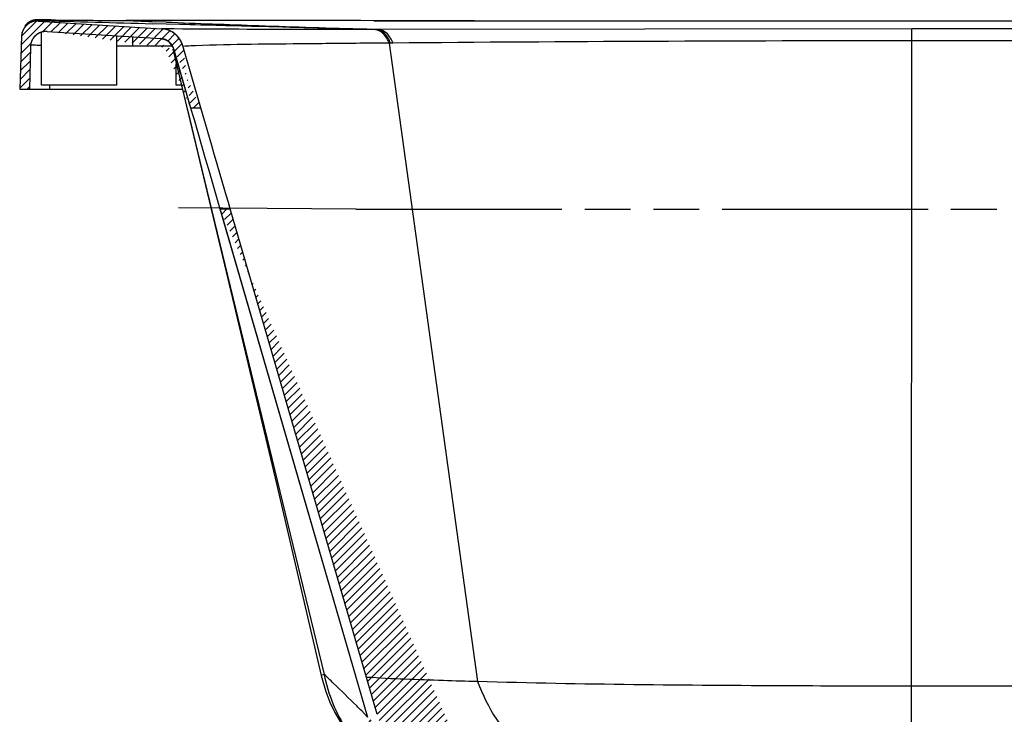
# Model space of a CAD drawing. Units: millimetres. Extents: x -535 to -183, y 40 to 251.
# Drawn here: x -302 to -252, y 205 to 240 of the extents above; entities that cross this region are included whole.
import ezdxf

# ---------------------------------------------------------------- set-up
doc = ezdxf.new("R2010")
doc.units = ezdxf.units.MM
doc.header["$LTSCALE"] = 23.1
doc.linetypes.add('PHANTOM', pattern=[0.8, 0.45, -0.05, 0.1, -0.05, 0.1, -0.05])
doc.layers.get('0').update_dxf_attribs({"linetype": 'CONTINUOUS'})
doc.layers.add('DEFAULT_3', color=7, linetype='PHANTOM')

msp = doc.modelspace()

# ---------------------------------------------------------------- hatches: boundary and pattern name
at = {"linetype": 'Continuous'}
h = msp.add_hatch(dxfattribs=at)
h.set_pattern_fill('B', color=0, scale=0.3, angle=45, style=0, pattern_type=0)
h.set_pattern_definition([(45, (-581.1814656977999, -18.90766601907814), (-0.2121320344, 0.2121320344), [])])
edge = h.paths.add_edge_path()
edge.add_line((-261.1329944898, 199.6441314309219), (-278.3181425036999, 200.2442500233219))
edge.add_spline(control_points=[(-261.1329944898, 199.6441314309219), (-260.9885926777, 199.6390888085218), (-260.8588337342999, 199.5755283804219), (-260.7663335982999, 199.4645282172219)], knot_values=[0, 0, 0, 0, 1, 1, 1, 1], weights=[1, 0.9419026853, 0.9419026853, 1], degree=3, periodic=0)
edge.add_line((-260.3094222501999, 198.9162345995219), (-260.7663335982999, 199.4645282172219))
edge.add_spline(control_points=[(-259.9253116103999, 198.7363267993219), (-260.0761932938999, 198.7363267993219), (-260.2128301502999, 198.8003240795219), (-260.3094222501999, 198.9162345995219)], knot_values=[0, 0, 0, 0, 1, 1, 1, 1], weights=[1, 0.9370596140999999, 0.9370596140999999, 1], degree=3, periodic=0)
edge.add_line((-259.4594990833999, 198.7363267993219), (-259.9253116103999, 198.7363267993219))
edge.add_line((-259.4594990833999, 198.2363267993219), (-259.4594990833999, 198.7363267993219))
edge.add_line((-259.4594990833999, 198.2363267993219), (-260.3936865563999, 198.2363267993219))
edge.add_line((-260.3936865563999, 198.2363267993219), (-260.8641132679999, 198.8008388531219))
edge.add_spline(control_points=[(-261.5974350508999, 199.1600452805218), (-261.3086314266, 199.1499600357218), (-261.04911354, 199.0228391795219), (-260.8641132679999, 198.8008388531219)], knot_values=[0, 0, 0, 0, 1, 1, 1, 1], weights=[1, 0.9419026853, 0.9419026853, 1], degree=3, periodic=0)
edge.add_line((-261.5974350508999, 199.1600452805218), (-278.3187320409999, 199.7439658383219))
edge.add_spline(control_points=[(-284.3510378089999, 204.4280382286219), (-284.2419117970999, 204.0522536141219), (-283.9583035214, 203.3336118147219), (-283.3418096875999, 202.3339817369219), (-282.5630535225999, 201.4612425765219), (-281.6400976062999, 200.7406805007219), (-280.6005904870999, 200.2029539727219), (-279.4793154959999, 199.8559111845219), (-278.7109561176999, 199.7588104087218), (-278.3186920075999, 199.7451122442219)], knot_values=[0, 0, 0, 0, 0.1428571429, 0.2857142857, 0.4285714286, 0.5714285714, 0.7142857143000001, 0.8571428570999999, 1, 1, 1, 1], degree=3, periodic=0)
edge.add_line((-291.8020791214999, 230.0863267860219), (-284.3510379284999, 204.4280382492219))
edge.add_line((-291.8020791576999, 230.0863267993219), (-291.2814234871999, 230.0863267993219))
edge.add_line((-283.8708740579999, 204.5674754158219), (-291.2814234871999, 230.0863267993219))
edge.add_spline(control_points=[(-278.3181431012, 200.2442500451218), (-281.0024711329999, 200.3379873359219), (-283.1218229191999, 201.9880644867219), (-283.8708695772999, 204.5674714860218)], knot_values=[0, 0, 0, 0, 1, 1, 1, 1], weights=[1, 0.8733372333, 0.8733372333, 1], degree=3, periodic=0)
edge = h.paths.add_edge_path()
edge.add_line((-253.8936865563999, 198.7363267993219), (-254.3594990834, 198.7363267993219))
edge.add_spline(control_points=[(-253.8936865563999, 198.7363267993219), (-253.742804873, 198.7363267993219), (-253.6061680165999, 198.8003240795219), (-253.5095759165999, 198.9162345995219)], knot_values=[0, 0, 0, 0, 1, 1, 1, 1], weights=[1, 0.9370596140999999, 0.9370596140999999, 1], degree=3, periodic=0)
edge.add_line((-253.5095759165999, 198.9162345995219), (-253.0526645684999, 199.4645282172219))
edge.add_spline(control_points=[(-252.6860036770999, 199.6441314309219), (-252.8304054891999, 199.6390888085218), (-252.9601644324999, 199.5755283804219), (-253.0526645684999, 199.4645282172219)], knot_values=[0, 0, 0, 0, 1, 1, 1, 1], weights=[1, 0.9419026853, 0.9419026853, 1], degree=3, periodic=0)
edge.add_line((-252.6860036770999, 199.6441314309219), (-235.5008556762999, 200.2442500229219))
edge.add_spline(control_points=[(-229.9481242752999, 204.5674748536219), (-230.6971695424999, 201.9880689301218), (-232.8165213378999, 200.3379917719218), (-235.5008507768999, 200.2442533924219)], knot_values=[0, 0, 0, 0, 1, 1, 1, 1], weights=[1, 0.8733372334999999, 0.8733372334999999, 1], degree=3, periodic=0)
edge.add_line((-220.1448269740999, 238.3259553510218), (-229.9481241054999, 204.5674754273219))
edge.add_spline(control_points=[(-219.0672760822, 239.1889657369218), (-219.5899821001, 239.1562966108219), (-219.9987614706999, 238.8289003995219), (-220.1448152344, 238.3259519418219)], knot_values=[0, 0, 0, 0, 1, 1, 1, 1], weights=[1, 0.8786640013, 0.8786640013, 1], degree=3, periodic=0)
edge.add_line((-212.8521723998999, 239.5774097170219), (-219.0672760822, 239.1889657369218))
edge.add_spline(control_points=[(-212.8521723998999, 239.5774097170219), (-212.3741883279, 239.6072837215219), (-212.0194710620999, 239.2855122333219), (-212.0027571094, 238.8068872516218)], knot_values=[0, 0, 0, 0, 1, 1, 1, 1], weights=[1, 0.7982087636, 0.7982087636, 1], degree=3, periodic=0)
edge.add_line((-212.0027571094, 238.8068872516218), (-211.9094990833999, 236.1363267993219))
edge.add_line((-212.4094990833999, 236.1363267993219), (-211.9094990833999, 236.1363267993219))
edge.add_line((-212.4466410454999, 238.2641883793219), (-212.4094990833999, 236.1363267993219))
edge.add_spline(control_points=[(-213.2964218304999, 239.0486685169219), (-212.8118558517999, 239.0789538906219), (-212.4551143890999, 238.7496259077218), (-212.4466410454999, 238.2641883793219)], knot_values=[0, 0, 0, 0, 1, 1, 1, 1], weights=[1, 0.7940211364, 0.7940211364, 1], degree=3, periodic=0)
edge.add_line((-213.2964218304999, 239.0486685169219), (-219.0360869390999, 238.6899394476218))
edge.add_spline(control_points=[(-219.6646514445999, 238.1865147338219), (-219.5794534157, 238.4799013342219), (-219.3409987829, 238.6708824574219), (-219.0360869390999, 238.6899394476218)], knot_values=[0, 0, 0, 0, 1, 1, 1, 1], weights=[1, 0.8786640013, 0.8786640013, 1], degree=3, periodic=0)
edge.add_line((-229.4679600520999, 204.4280387681219), (-219.6646631892999, 238.1865181394218))
edge.add_spline(control_points=[(-235.5003067124999, 199.7451122255219), (-235.1079895220999, 199.7588122437218), (-234.3395326097999, 199.8559333259219), (-233.2180918880999, 200.2030730940219), (-232.1785355051999, 200.7409118910219), (-231.2556570571999, 201.4615207998219), (-230.4770388370999, 202.3341993342219), (-229.8606601115, 203.3336992468219), (-229.5770781961999, 204.0522817351219), (-229.4679602041999, 204.4280387327219)], knot_values=[0, 0, 0, 0, 0.1428571429, 0.2857142857, 0.4285714286, 0.5714285714, 0.7142857143000001, 0.8571428570999999, 1, 1, 1, 1], degree=3, periodic=0)
edge.add_line((-252.2215631159999, 199.1600452805218), (-235.5002666790999, 199.7439658190219))
edge.add_spline(control_points=[(-252.2215631159999, 199.1600452805218), (-252.5103667402999, 199.1499600357218), (-252.7698846268999, 199.0228391795219), (-252.9548848988999, 198.8008388531219)], knot_values=[0, 0, 0, 0, 1, 1, 1, 1], weights=[1, 0.9419026853, 0.9419026853, 1], degree=3, periodic=0)
edge.add_line((-253.4253116103999, 198.2363267993219), (-252.9548848988999, 198.8008388531219))
edge.add_line((-253.4253116103999, 198.2363267993219), (-254.3594990834, 198.2363267993219))
edge.add_line((-254.3594990834, 198.2363267993219), (-254.3594990834, 198.7363267993219))
edge = h.paths.add_edge_path()
edge.add_line((-300.9668257668999, 239.5774097170219), (-294.7517220846999, 239.1889657369218))
edge.add_spline(control_points=[(-293.6741829324999, 238.3259519418219), (-293.8202366961999, 238.8289003995219), (-294.2290160666999, 239.1562966108219), (-294.7517220846999, 239.1889657369218)], knot_values=[0, 0, 0, 0, 1, 1, 1, 1], weights=[1, 0.8786640013, 0.8786640013, 1], degree=3, periodic=0)
edge.add_line((-292.7624384695999, 235.1863267993219), (-293.6741711926999, 238.3259553510218))
edge.add_line((-293.2830941402999, 235.1863267993219), (-292.7624384695999, 235.1863267993219))
edge.add_line((-294.1543349820999, 238.1865181427219), (-293.2830941420999, 235.1863268001218))
edge.add_spline(control_points=[(-294.7829112276999, 238.6899394476218), (-294.4779993839999, 238.6708824574219), (-294.2395447510999, 238.4799013342219), (-294.1543467222999, 238.1865147338219)], knot_values=[0, 0, 0, 0, 1, 1, 1, 1], weights=[1, 0.8786640013, 0.8786640013, 1], degree=3, periodic=0)
edge.add_line((-300.5225763363999, 239.0486685169219), (-294.7829112276999, 238.6899394476218))
edge.add_spline(control_points=[(-300.5225763363999, 239.0486685169219), (-301.007142315, 239.0789538906219), (-301.3638837777999, 238.7496259077218), (-301.3723571213999, 238.2641883793219)], knot_values=[0, 0, 0, 0, 1, 1, 1, 1], weights=[1, 0.7940211364, 0.7940211364, 1], degree=3, periodic=0)
edge.add_line((-301.3723571213999, 238.2641883793219), (-301.4094990833999, 236.1363267993219))
edge.add_line((-301.9094990833999, 236.1363267993219), (-301.4094990833999, 236.1363267993219))
edge.add_line((-301.8162410575, 238.8068872516218), (-301.9094990833999, 236.1363267993219))
edge.add_spline(control_points=[(-300.9668257668999, 239.5774097170219), (-301.4448098389999, 239.6072837215219), (-301.7995271047999, 239.2855122333219), (-301.8162410575, 238.8068872516218)], knot_values=[0, 0, 0, 0, 1, 1, 1, 1], weights=[1, 0.7982087636, 0.7982087636, 1], degree=3, periodic=0)

# ---------------------------------------------------------------- linework, layer by layer
at = {"color": 0, "linetype": 'Continuous'}
for p, q in [((-300.9438147078999, 239.6431216509218), (-300.9833963798999, 239.6430498381219)), ((-300.9668257668999, 239.5774097170219), (-294.7517220846999, 239.1889657369218)), ((-300.9668257668999, 239.5774097170219), (-294.7517220846999, 239.1889657369218)), ((-300.8940852634999, 239.6428699986218), (-300.9438147078999, 239.6431216509218)), ((-300.8025794805999, 239.6417019464218), (-300.8025847603999, 239.6418114185219)), ((-300.3313669148999, 239.6349475611219), (-300.8025794805999, 239.6417019467219)), ((-296.5489284886999, 239.6077402456219), (-296.5489288683999, 239.6081079986218)), ((-261.3597508219999, 239.5717578627219), (-296.5489288677999, 239.6081079481219)), ((-294.7734905075999, 239.6062525163219), (-296.5489284835999, 239.6077402750219)), ((-294.5158640661999, 239.5231463785219), (-295.0383393877999, 239.5443335304219)), ((-294.6789015817999, 239.6061707880219), (-294.7734905075999, 239.6062525163219)), ((-217.2700688639, 239.6081078073219), (-261.3597508219999, 239.5717578627219)), ((-300.8094990833999, 236.3363267993219), (-300.8094990833999, 239.0143085594219)), ((-300.5225763363999, 239.0486685169219), (-294.7829112276999, 238.6899394476218)), ((-300.5225763363999, 239.0486685169219), (-294.7829112276999, 238.6899394476218)), ((-294.5172902028999, 239.4221468943219), (-295.2171741841999, 239.4413845273219)), ((-294.6792822058999, 239.1821009755218), (-294.7517220846999, 239.1889657369218)), ((-293.8220797641, 239.4032175310218), (-294.5172902028999, 239.4221468943219)), ((-283.8343426979999, 239.1507086445219), (-284.4250558193999, 239.1689857315219)), ((-283.8343427057, 239.1507086288219), (-284.0309059754999, 239.1507786176218)), ((-283.9586326801999, 239.1507180249219), (-284.0308294655999, 239.1524730250219)), ((-256.8901487047999, 239.1818645813219), (-283.8343426979999, 239.1507086445219)), ((-256.9094990833999, 201.4695686095219), (-256.8901487047999, 239.1818634981219)), ((-301.8162410575, 238.8068872516218), (-301.9094990833999, 236.1363267993219)), ((-301.8162410575, 238.8068872516218), (-301.9094990833999, 236.1363267993219)), ((-297.0094990833999, 236.3363267993219), (-297.0094990833999, 238.8291011886218)), ((-296.2205403569999, 238.7797912682219), (-296.2211031412999, 238.3081659509219)), ((-301.3723571213999, 238.2641883793219), (-301.4094990833999, 236.1363267993219)), ((-301.3723571213999, 238.2641883793219), (-301.4094990833999, 236.1363267993219)), ((-296.2211031412999, 238.3081659509219), (-297.0094993665999, 238.3101323789219)), ((-294.8245213389999, 238.3064713225219), (-296.2211031412999, 238.3081659509219)), ((-294.2421575032999, 238.3057417253219), (-294.8245213389999, 238.3064713225219)), ((-294.1873221673999, 238.1584095445219), (-291.5693863533999, 227.2619215755219)), ((-294.1870952884999, 238.1579041790219), (-293.4574545287999, 235.1438031814218)), ((-294.1543349820999, 238.1865181427219), (-293.2830941420999, 235.1863268001218)), ((-294.1543349324999, 238.1865179718218), (-294.1427962945999, 238.1467836986218)), ((-294.1427962945999, 238.1467836986218), (-294.0090578868999, 237.6862442079218)), ((-292.7624384695999, 235.1863267993219), (-293.6741711926999, 238.3259553510218)), ((-292.7624384695999, 235.1863267993219), (-293.6741711926999, 238.3259553510218)), ((-284.0420460949999, 238.4572040674219), (-284.3674000962999, 238.4545787106219)), ((-283.2715078250999, 238.4631718521218), (-284.0420460949999, 238.4572040674219)), ((-283.0801136195999, 238.4646967440219), (-283.2715078250999, 238.4631718521218)), ((-283.2715078250999, 238.4631718521218), (-278.8052410771999, 206.2178515360218)), ((-294.0090578868999, 237.6862442079218), (-293.2830941914999, 235.1863269701219)), ((-294.0094990833999, 236.3363267993219), (-294.0094990833999, 237.4216022880219)), ((-301.9094990833999, 236.1363267993219), (-301.4094990833999, 236.1363267993219)), ((-301.9094990833999, 236.1363267993219), (-293.6993071720999, 236.1363267993219)), ((-297.0094990833999, 236.3363267993219), (-300.8094990833999, 236.3363267993219)), ((-300.4062832267999, 236.3292886403219), (-300.4096513882999, 236.1363267993219)), ((-293.7475757205999, 236.3363267993219), (-294.0094990833999, 236.3363267993219)), ((-293.4574545287999, 235.1438031814218), (-293.4286190543999, 235.0246890148219)), ((-293.4286190543999, 235.0246890148219), (-292.8333073791999, 232.5656265660218)), ((-293.2830941402999, 235.1863267993219), (-292.7624384695999, 235.1863267993219)), ((-293.2830941402999, 235.1863267993219), (-292.7624384695999, 235.1863267993219)), ((-293.2830941402999, 235.1863267993219), (-293.186129095, 234.8519495886219)), ((-292.2142074278999, 233.2958601012218), (-292.7624384695999, 235.1863267993219)), ((-293.186129095, 234.8519495886219), (-293.1127760058999, 234.5989939072219)), ((-293.1127760058999, 234.5989939072219), (-292.5434692476999, 232.6363267993219)), ((-292.0871184482999, 232.8578205374219), (-292.2142074278999, 233.2958601012218)), ((-292.8333073791999, 232.5656265660218), (-292.2090395452999, 229.9870941490219)), ((-292.5434692476999, 232.6363267993219), (-292.4647893737999, 232.3652736516219)), ((-292.0228396294999, 232.6363267993219), (-292.0871184482999, 232.8578205374219)), ((-291.4686031444999, 230.7290207955218), (-292.0228396294999, 232.6363267993219)), ((-292.4647893737999, 232.3652736516219), (-292.3871594550999, 232.0979118211219)), ((-292.3871594550999, 232.0979118211219), (-291.8020791576999, 230.0863267993219)), ((-291.3787131976999, 230.4202561042219), (-291.4686031444999, 230.7290207955218)), ((-291.8020791576999, 230.0863267993219), (-291.2814234871999, 230.0863267993219)), ((-291.8020791576999, 230.0863267993219), (-291.2814234871999, 230.0863267993219)), ((-291.8020791214999, 230.0863267860219), (-284.3510379284999, 204.4280382492219)), ((-291.8020784231999, 230.0863243812219), (-291.7615865484999, 229.9468871970219)), ((-291.2814234871999, 230.0863267993219), (-291.3787131976999, 230.4202561042219)), ((-283.8708740579999, 204.5674754158219), (-291.2814234871999, 230.0863267993219)), ((-283.8708740579999, 204.5674754158219), (-291.2814234871999, 230.0863267993219)), ((-292.2090395452999, 229.9870941490219), (-286.5409092657999, 206.5841108936219)), ((-291.7615865484999, 229.9468871970219), (-284.3510385874999, 204.4280405187218)), ((-291.5693863533999, 227.2619215755219), (-288.9357701792999, 216.1440391061219)), ((-288.9357701792999, 216.1440391061219), (-286.6911376838999, 206.5271893802219)), ((-286.6908701418999, 206.5260346819219), (-286.6334838186999, 206.2902679687218)), ((-284.3510559688999, 204.4281007651219), (-284.6495662953999, 204.7375396754219))]:
    msp.add_line(p, q, dxfattribs=at)
for points in [[(-301.4136423383999, 239.5352475580219), (-301.4415788447999, 239.5183950115219), (-301.4690992932999, 239.5002147925219), (-301.4961102423999, 239.4807176954218)], [(-300.9833963798999, 239.6430498381219), (-301.0007487056999, 239.6428862115219), (-301.0173545640999, 239.6426013745219), (-301.0338002952999, 239.6421394203218), (-301.0525618135999, 239.6413167832218), (-301.0763198998, 239.6397297589219), (-301.1038208409999, 239.6370569866219), (-301.1316964432999, 239.6333912022219), (-301.1588724185999, 239.6288630868219), (-301.1865626243999, 239.6232589508219), (-301.2145343689999, 239.6165569436218), (-301.2426442452999, 239.6087388121218), (-301.2709399521999, 239.5997376664218), (-301.2994221437999, 239.5894887751218), (-301.3281030426999, 239.5779127602219), (-301.3568380087999, 239.5649904749219), (-301.3853881453999, 239.5507665616219), (-301.4136423383999, 239.5352475580219)], [(-300.8025847603999, 239.6418114185219), (-300.8350122840999, 239.6422614181219), (-300.8940852634999, 239.6428699986218)], [(-301.4961102423999, 239.4807176954218), (-301.5225622949999, 239.4598864350219), (-301.5484182083999, 239.4376888330219), (-301.5735972609999, 239.4141255239219), (-301.5980164904999, 239.3892019532219), (-301.6216237544999, 239.3628904763219), (-301.6443298647999, 239.3351994370219)], [(-286.6334838186999, 206.2902679687218), (-286.4612580047999, 205.7261960071218), (-286.2506175933999, 205.1831946556219), (-286.0049339963999, 204.6640208721219), (-285.7284776688999, 204.1725379802219), (-285.4243709868999, 203.7098669772219), (-285.0958681121999, 203.2774148825219), (-284.7481680258999, 202.8785188508219), (-284.3842655505999, 202.5131784906219), (-284.0073243042999, 202.1815637265219), (-283.6236879975999, 201.8855718512218), (-283.2356190332999, 201.6224092509219), (-282.8474899850999, 201.3909294178218), (-282.4698156391999, 201.1927875788219)]]:
    msp.add_lwpolyline(points, dxfattribs=at)
for centre, radius, start, end in [((-301.0167283958999, 238.7789676542219), 0.8, 86.42366562500185, 177.9999999999999), ((-301.0199239714999, 238.8487943399219), 0.7912768953, 118.6073667476005, 138.4673673076986), ((-301.0136050021999, 238.8510813164219), 0.7906911825, 89.11586151090121, 99.1130034487974), ((-236.8983128168999, 2357.978316850822), 2119.3394780474, 268.2669832906975, 268.4231660407991), ((-296.2922502848999, 538.2284435741219), 298.6208136156, 269.2249991213016, 269.9507516595997), ((-266.8515246537999, 929.0868291874217), 690.1183592991, 267.5336672866994, 267.6591915658982), ((-257.4767033051999, 1164.343603433922), 925.5618710913001, 267.7065234749995, 267.9956714603023), ((-256.9095148091, 23339.10414313692), 23099.5247372972, 269.9327297509976, 270.0672701039015), ((-300.5724789652999, 238.2502264541218), 0.8, 86.42366562500185, 179.0000000000001), ((-294.8265760279999, 237.9913026427218), 1.2, 16.19303782359912, 82.94870982579828), ((-242.6958868084, 1585.555641807222), 1347.0331663345, 267.9939750333976, 268.2247743366013), ((-283.9757687942999, 238.5375539857218), 0.6134034443, 78.49982047580279, 88.39916970850145), ((-283.8514307911999, 238.5423883090219), 0.6085602811, 78.46143764760124, 88.3909501424986), ((-294.8265760279999, 237.9913026427218), 0.7, 16.19303782429929, 86.42366562500185), ((-254.3310510150999, -3260.377020046078), 3498.9598265415, 90.04191356660137, 90.47077376369778), ((-259.5170477043999, -3265.746481823678), 3504.3293363207, 89.5294717668005, 89.9570582984999), ((-488.3668484753999, -3.545706468378135), 291.3559264982, 46.02975265629834, 46.15477866579965)]:
    msp.add_arc(centre, radius, start, end, dxfattribs=at)
for points, start_tangent, end_tangent in [([(-300.9668257668999, 239.5774097170219), (-300.9757919593999, 239.5779195978218), (-300.9848053823999, 239.5783304762219), (-300.9938646730999, 239.5786408689219), (-301.0029684227, 239.5788493099219), (-301.0121151761999, 239.5789543530219), (-301.0213034325, 239.5789545723218), (-301.0305316444999, 239.5788485643218), (-301.0397982189999, 239.5786349496219), (-301.0491015174999, 239.5783123740219), (-301.0584398559, 239.5778795105219), (-301.067811505, 239.5773350609219), (-301.0772146910999, 239.5766777570219), (-301.0866475961, 239.5759063629219), (-301.0961083583999, 239.5750196761219), (-301.1055950731999, 239.5740165293219), (-301.1151057930999, 239.5728957919218), (-301.1246385291999, 239.5716563719218), (-301.1341912512999, 239.5702972174219), (-301.1437618892999, 239.5688173181219), (-301.1533483338999, 239.5672157069218), (-301.1629484373999, 239.5654914615219), (-301.1725600148999, 239.5636437062219), (-301.1821808456999, 239.5616716129219), (-301.1918086737999, 239.5595744030219), (-301.2014412098, 239.5573513491219), (-301.2110761320999, 239.5550017755219), (-301.2207110877999, 239.5525250609219), (-301.2303436948, 239.5499206386219), (-301.2399715429999, 239.5471879984219), (-301.2495921956999, 239.5443266881219), (-301.2592031914999, 239.5413363140219), (-301.2688020461999, 239.5382165428218), (-301.2783862537999, 239.5349671022219), (-301.2879532892999, 239.5315877823219), (-301.2975006095999, 239.5280784364219), (-301.3070256560999, 239.5244389821219), (-301.3165258563999, 239.5206694020219), (-301.3259986262999, 239.5167697446219), (-301.3354413719999, 239.5127401250219), (-301.3448514919999, 239.5085807255219), (-301.3542263792999, 239.5042917964219), (-301.3635634235999, 239.4998736561218), (-301.3728600134999, 239.4953266920219), (-301.3821135386999, 239.4906513602219), (-301.3913213922999, 239.4858481866219), (-301.4004809728999, 239.4809177661219), (-301.4095896871999, 239.4758607635218), (-301.4186449518999, 239.4706779129219), (-301.4276441962999, 239.4653700180219), (-301.4365848644999, 239.4599379515219), (-301.4454644177999, 239.4543826552219), (-301.4542803367999, 239.4487051394219), (-301.4630301239, 239.4429064824219), (-301.4717113054999, 239.4369878302219), (-301.4803214341999, 239.4309503954219), (-301.4888580913999, 239.4247954568219), (-301.4973188887999, 239.4185243586219), (-301.5057014712999, 239.4121385092219), (-301.5140035188999, 239.4056393801218), (-301.5222227485999, 239.3990285055219), (-301.5303569169999, 239.3923074803218), (-301.5384038217999, 239.3854779592219), (-301.5463613038999, 239.3785416553218), (-301.5542272494999, 239.3715003388219), (-301.5619995920999, 239.3643558353219), (-301.5696763137999, 239.3571100243219), (-301.5772554473999, 239.3497648376218), (-301.5847350780999, 239.3423222574219), (-301.5921133450999, 239.3347843148218), (-301.5993884427999, 239.3271530879219), (-301.6065586227999, 239.3194306995219), (-301.6136221948999, 239.3116193159219), (-301.6205775284999, 239.3037211440219), (-301.6274230536999, 239.2957384302219), (-301.6341572627999, 239.2876734574219), (-301.6407787110999, 239.2795285437218), (-301.6472860175999, 239.2713060395218), (-301.6536778664999, 239.2630083259219), (-301.6599530073999, 239.2546378121219), (-301.6661102563999, 239.2461969333219), (-301.6721484962999, 239.2376881486219), (-301.6780666775999, 239.2291139384218), (-301.6838638184999, 239.2204768023219), (-301.6895390055999, 239.2117792568218), (-301.6950913937999, 239.2030238333219), (-301.7005202065999, 239.1942130752219), (-301.7058247360999, 239.1853495360219), (-301.7110043432999, 239.1764357773218), (-301.7160584572999, 239.1674743660218), (-301.7209865761, 239.1584678724219), (-301.7257882650999, 239.1494188680219), (-301.7304631578999, 239.1403299232219), (-301.735010955, 239.1312036053218), (-301.7394314237999, 239.1220424760219), (-301.7437243977999, 239.1128490901219), (-301.7478897756999, 239.1036259926219), (-301.7519275211, 239.0943757172219), (-301.7558376615999, 239.0851007843219), (-301.7596202873999, 239.0758036989218), (-301.7632755511999, 239.0664869490219), (-301.7668036662999, 239.0571530036219), (-301.7702049064, 239.0478043110218), (-301.7734796037999, 239.0384432972219), (-301.7766281484999, 239.0290723641219), (-301.7796509870999, 239.0196938883219), (-301.7825486213999, 239.0103102188219), (-301.7853216068999, 239.0009236767219), (-301.7879705519999, 238.9915365526218), (-301.7904961160999, 238.9821511062219), (-301.7928990082999, 238.9727695645219), (-301.7951799860999, 238.9633941210218), (-301.7973398538999, 238.9540269342219), (-301.7993794614999, 238.9446701267219), (-301.8012997024999, 238.9353257843219), (-301.8031015126999, 238.9259959548219), (-301.8047858687999, 238.9166826476218), (-301.8063537866999, 238.9073878324219), (-301.8078063199999, 238.8981134386219), (-301.8091445582999, 238.8888613550218), (-301.8103696257999, 238.8796334285219), (-301.8114826795999, 238.8704314642219), (-301.8124849079999, 238.8612572246219), (-301.8133775292999, 238.8521124293219), (-301.8141617900999, 238.8429987545219), (-301.8148389632999, 238.8339178327219), (-301.8154103473999, 238.8248712525219), (-301.8158772640999, 238.8158605587219), (-301.8162410575, 238.8068872516218)], (-0.9980525784828886, 0.06237828615518054), (-0.03489949673747442, -0.9993908270178745)), ([(-301.1388363793999, 239.6317923053218), (-301.3987910993999, 239.5434732761219)], (-0.9875031770091269, -0.1575990970687367), (-0.8780867313516637, -0.4785015070239081)), ([(-301.0014042305999, 239.6416783177219), (-300.9969008834999, 239.6175428415219), (-300.9918770282999, 239.6082268280218)], (0.1333768491161011, -0.9910653944719596), (0.9412784472687332, -0.3376312851430723)), ([(-300.8025794805999, 239.6417019467219), (-300.9469613044999, 239.6430613942219), (-300.9754803921999, 239.6415265014219)], (-0.9998855634933889, 0.01512811678657315), (0.9992129267263211, -0.03966770806360897)), ([(-284.0303679680999, 239.5953269666219), (-294.6789015817999, 239.6061707880219)], (-0.9999993107812055, 0.001174068615555117), (-0.9999996255750245, 0.0008653610869160443)), ([(-300.5225763363999, 239.0486685169219), (-300.5316187744999, 239.0491823007218), (-300.5407097662999, 239.0495954040219), (-300.5498479214999, 239.0499062875219), (-300.5590318015999, 239.0501134298219), (-300.5682599198999, 239.0502153289219), (-300.5775307413999, 239.0502105037219), (-300.5868426828999, 239.0500974960219), (-300.5961941131999, 239.0498748717219), (-300.6055833529999, 239.0495412229218), (-300.6150086756999, 239.0490951691219), (-300.6244683073999, 239.0485353595218), (-300.6339604269999, 239.0478604741219), (-300.6434831672999, 239.0470692262219), (-300.6530346148999, 239.0461603630218), (-300.6626128113999, 239.0451326686219), (-300.6722157533999, 239.0439849647219), (-300.6818413937999, 239.0427161129219), (-300.6914876421999, 239.0413250162218), (-300.7011523658999, 239.0398106206219), (-300.7108333909999, 239.0381719173218), (-300.7205285031999, 239.0364079436219), (-300.7302354491, 239.0345177851219), (-300.7399519370999, 239.0325005773219), (-300.7496756388999, 239.0303555068219), (-300.7594041904999, 239.0280818136219), (-300.7691351939, 239.0256787917219), (-300.7788662183999, 239.0231457913219), (-300.7885948020999, 239.0204822202219), (-300.7983184534999, 239.0176875447219), (-300.8080346531999, 239.0147612917219), (-300.8177408556999, 239.0117030494218), (-300.8274344908999, 239.0085124688219), (-300.8371129661999, 239.0051892649219), (-300.8467736682999, 239.0017332179219), (-300.8564139652999, 238.9981441741219), (-300.8660312086, 238.9944220470219), (-300.8756227348999, 238.9905668184219), (-300.8851858684999, 238.9865785388218), (-300.8947179236, 238.9824573288219), (-300.9042162059999, 238.9782033790219), (-300.9136780157999, 238.9738169516219), (-300.9231006495999, 238.9692983800219), (-300.9324814028999, 238.9646480698219), (-300.9418175720999, 238.9598664992219), (-300.9511064574999, 238.9549542187219), (-300.9603453649999, 238.9499118520219), (-300.9695316091999, 238.9447400954219), (-300.9786625152999, 238.9394397185218), (-300.9877354216999, 238.9340115632219), (-300.9967476828999, 238.9284565444219), (-301.0056966709999, 238.9227756489219), (-301.0145797792999, 238.9169699357219), (-301.0233944235999, 238.9110405350219), (-301.0321380455999, 238.9049886475219), (-301.0408081146999, 238.8988155443218), (-301.0494021303999, 238.8925225654219), (-301.0579176250999, 238.8861111195218), (-301.0663521659, 238.8795826822219), (-301.0747033571999, 238.8729387955219), (-301.0829688429999, 238.8661810667219), (-301.0911463086999, 238.8593111665219), (-301.0992334836999, 238.8523308283219), (-301.1072281430999, 238.8452418462218), (-301.1151281101999, 238.8380460741218), (-301.1229312578999, 238.8307454233219), (-301.1306355111999, 238.8233418615219), (-301.1382388486999, 238.8158374108219), (-301.1457393041999, 238.8082341457219), (-301.1531349687999, 238.8005341912219), (-301.1604239923999, 238.7927397213219), (-301.1676045849999, 238.7848529562219), (-301.1746750182999, 238.7768761610218), (-301.1816336270999, 238.7688116429219), (-301.1884788104999, 238.7606617494218), (-301.1952090331999, 238.7524288660218), (-301.2018228263999, 238.7441154137218), (-301.2083187888999, 238.7357238472219), (-301.2146955878999, 238.7272566519218), (-301.2209519600999, 238.7187163420219), (-301.2270867117999, 238.7101054580219), (-301.2330987202, 238.7014265643219), (-301.2389869334999, 238.6926822466219), (-301.2447503713999, 238.6838751098219), (-301.2503881252999, 238.6750077753218), (-301.2558993586999, 238.6660828786219), (-301.2612833073999, 238.6571030672219), (-301.2665392791, 238.6480709977218), (-301.2716666535999, 238.6389893337218), (-301.2766648827999, 238.6298607434219), (-301.2815334901999, 238.6206878971219), (-301.2862720704999, 238.6114734652219), (-301.2908802893999, 238.6022201153219), (-301.2953578828999, 238.5929305107219), (-301.2997046568999, 238.5836073076218), (-301.3039204861999, 238.5742531529219), (-301.3080053138999, 238.5648706825219), (-301.3119591507999, 238.5554625189218), (-301.3157820738999, 238.5460312692219), (-301.3194742261999, 238.5365795231219), (-301.3230358149999, 238.5271098508219), (-301.3264671109999, 238.5176248015219), (-301.3297684470999, 238.5081269013219), (-301.3329402175999, 238.4986186515219), (-301.3359828760999, 238.4891025270219), (-301.3388969347999, 238.4795809744218), (-301.3416829630999, 238.4700564107218), (-301.3443415855999, 238.4605312218218), (-301.3468734815999, 238.4510077608219), (-301.3492793825, 238.4414883472219), (-301.3515600712999, 238.4319752648219), (-301.3537163802999, 238.4224707612219), (-301.3557491898999, 238.4129770463219), (-301.3576594266999, 238.4034962913219), (-301.3594480622999, 238.3940306277219), (-301.3611161111999, 238.3845821465219), (-301.3626646294999, 238.3751528970218), (-301.3640947128999, 238.3657448862219), (-301.3654074953999, 238.3563600783219), (-301.3666041471999, 238.3470003936219), (-301.3676858736, 238.3376677083219), (-301.3686539125999, 238.3283638538219), (-301.3695095337999, 238.3190906161219), (-301.3702540364999, 238.3098497357219), (-301.3708887480999, 238.3006429071219), (-301.3714150222999, 238.2914717787219), (-301.3718342377999, 238.2823379522219), (-301.3721477963999, 238.2732429828218), (-301.3723571213999, 238.2641883793219)], (-0.9980525784801971, 0.0623782861982455), (-0.01745240644553143, -0.9998476951562473)), ([(-293.6741829324999, 238.3259519418219), (-293.6772416178999, 238.3363104885219), (-293.6804024026999, 238.3466700873219), (-293.6836657198999, 238.3570293543219), (-293.6870319794999, 238.3673868905219), (-293.6905015682999, 238.3777412820219), (-293.6940748492999, 238.3880911003218), (-293.6977521610999, 238.3984349029218), (-293.7015338174999, 238.4087712338219), (-293.7054201073999, 238.4190986239219), (-293.7094112934999, 238.4294155914218), (-293.7135076126999, 238.4397206428218), (-293.7177092752999, 238.4500122727219), (-293.7220164643999, 238.4602889649219), (-293.7264293359999, 238.4705491929219), (-293.7309480178999, 238.4807914203219), (-293.7355726099999, 238.4910141013219), (-293.7403031836, 238.5012156817219), (-293.7451397808999, 238.5113945993219), (-293.7500824150999, 238.5215492846219), (-293.7551310694999, 238.5316781611219), (-293.7602856978999, 238.5417796467219), (-293.7655462236999, 238.5518521537218), (-293.7709125396999, 238.5618940897219), (-293.7763845082, 238.5719038584219), (-293.7819619605999, 238.5818798605218), (-293.7876446970999, 238.5918204938219), (-293.7934324862999, 238.6017241545219), (-293.7993250655999, 238.6115892378219), (-293.8053221404999, 238.6214141386218), (-293.8114233848999, 238.6311972521219), (-293.8176284404999, 238.6409369750219), (-293.8239369171999, 238.6506317058219), (-293.8303483926999, 238.6602798460219), (-293.8368624123999, 238.6698798004219), (-293.8434784897999, 238.6794299785219), (-293.8501961060999, 238.6889287948218), (-293.8570147103999, 238.6983746697219), (-293.8639337196999, 238.7077660305218), (-293.8709525187999, 238.7171013121218), (-293.8780704606999, 238.7263789576218), (-293.8852868665999, 238.7355974193219), (-293.8926010258999, 238.7447551598219), (-293.9000121966999, 238.7538506519218), (-293.9075196053999, 238.7628823806219), (-293.9151224474999, 238.7718488428218), (-293.9228198875999, 238.7807485488219), (-293.9306110596999, 238.7895800227219), (-293.9384950672999, 238.7983418035219), (-293.9464709839999, 238.8070324456219), (-293.9545378536, 238.8156505197219), (-293.9626946905999, 238.8241946133219), (-293.9709404803999, 238.8326633321219), (-293.9792741800999, 238.8410552999219), (-293.9876947182999, 238.8493691601219), (-293.9962009961, 238.8576035756219), (-294.0047918871999, 238.8657572304219), (-294.0134662386999, 238.8738288295219), (-294.0222228711999, 238.8818171002219), (-294.0310605798999, 238.8897207924219), (-294.0399781344999, 238.8975386792219), (-294.0489742802, 238.9052695577219), (-294.0580477382999, 238.9129122498219), (-294.0671972064999, 238.9204656023219), (-294.0764213598, 238.9279284878219), (-294.0857188509999, 238.9352998054219), (-294.0950883111999, 238.9425784808219), (-294.1045283510999, 238.9497634673219), (-294.1140375608999, 238.9568537459219), (-294.1236145114999, 238.9638483261219), (-294.1332577548999, 238.9707462461218), (-294.1429658253999, 238.9775465734219), (-294.1527372395999, 238.9842484052219), (-294.1625704979999, 238.9908508687219), (-294.1724640851999, 238.9973531217219), (-294.1824164706999, 239.0037543525219), (-294.1924261099999, 239.0100537808219), (-294.2024914448999, 239.0162506575219), (-294.2126109048999, 239.0223442653219), (-294.2227829074999, 239.0283339188219), (-294.2330058591999, 239.0342189647219), (-294.2432781563999, 239.0399987821219), (-294.2535981858999, 239.0456727829219), (-294.2639643262999, 239.0512404112218), (-294.2743749480999, 239.0567011443219), (-294.2848284149999, 239.0620544925218), (-294.2953230847999, 239.0672999988219), (-294.3058573096999, 239.0724372395219), (-294.3164294376999, 239.0774658240219), (-294.3270378129999, 239.0823853947219), (-294.3376807770999, 239.0871956273219), (-294.3483566694999, 239.0918962303219), (-294.3590638283999, 239.0964869455219), (-294.3698005916999, 239.1009675474219), (-294.3805652976999, 239.1053378434219), (-294.3913562857999, 239.1095976735219), (-294.4021718975999, 239.1137469104219), (-294.4130104772999, 239.1177854589218), (-294.4238703725999, 239.1217132562219), (-294.4347499355, 239.1255302712219), (-294.4456475231999, 239.1292365047219), (-294.4565614982999, 239.1328319887219), (-294.4674902303999, 239.1363167867219), (-294.4784320956999, 239.1396909927219), (-294.4893854787999, 239.1429547314219), (-294.5003487727, 239.1461081579218), (-294.5113203795999, 239.1491514567219), (-294.5222987116999, 239.1520848422219), (-294.5332821918999, 239.1549085578218), (-294.5442692538999, 239.1576228754219), (-294.5552583435999, 239.1602280955219), (-294.5662479192999, 239.1627245461219), (-294.5772364518999, 239.1651125829219), (-294.5882224262999, 239.1673925885219), (-294.5992043413999, 239.1695649718218), (-294.6101807104999, 239.1716301678218), (-294.6211500622999, 239.1735886371218), (-294.6321109411999, 239.1754408652218), (-294.6430619074999, 239.1771873620219), (-294.6540015382999, 239.1788286616219), (-294.6649284276999, 239.1803653212219), (-294.6758411871999, 239.1817979210218), (-294.6867384461999, 239.1831270638219), (-294.6976188523999, 239.1843533737219), (-294.7084810720999, 239.1854774965219), (-294.7193237906999, 239.1865000982219), (-294.7301457127999, 239.1874218651218), (-294.7409455626999, 239.1882435031219), (-294.7517220846999, 239.1889657369218)], (-0.278874415911247, 0.960327579605085), (-0.998052578484016, 0.0623782861371421)), ([(-294.1063411720999, 239.1780135700218), (-294.3341276921999, 239.1807167827218), (-294.7427646415999, 239.1888668539219)], (-0.9999434960364255, 0.01063036850024951), (-0.9992491549962662, 0.03874437042007666)), ([(-284.0309059754999, 239.1507786176218), (-287.5830885994999, 239.1546234213219), (-294.1063411720999, 239.1780135700218)], (-0.9999996454569454, 0.0008420724336437492), (-0.9999434960370988, 0.01063036843691995)), ([(-289.6917614736999, 239.2941076373219), (-293.8220797641, 239.4032175310218)], (-0.9996679300887643, 0.02576877086796149), (-0.9996329259108754, 0.0270926823120562)), ([(-284.0308294655999, 239.1524730250219), (-289.6917614736999, 239.2941076373219)], (-0.9997044754435079, 0.02430970543262102), (-0.9996679300888985, 0.02576877086275775)), ([(-283.8986373155999, 239.1326705914219), (-283.9646216283999, 239.1453322137219), (-284.0309059703999, 239.1507789723219)], (-0.9708064468039098, 0.2398642175147587), (-0.999632372739085, 0.02711308488584295)), ([(-283.2715029431999, 238.4631750717219), (-283.3800434380999, 238.7050137687219), (-283.8986373155999, 239.1326705914219)], (-0.3195311543862064, 0.9475757707838558), (-0.9708064467556095, 0.2398642177102454)), ([(-283.2014210913999, 238.4636975671219), (-283.3139801044999, 238.7127208560219), (-283.8534739332999, 239.1386427915219)], (-0.3191565394853254, 0.9477020118706893), (-0.9801011935600437, 0.1984984896219061)), ([(-283.0801136211999, 238.4646967430219), (-283.1924453169999, 238.7133801681219), (-283.7297020496, 239.1386497694219)], (-0.3193025762638086, 0.9476528187006541), (-0.9799709983103818, 0.1991402582868508)), ([(-229.9846506062999, 239.1507087950218), (-235.7401332534999, 239.1555134497219), (-256.8901487047999, 239.1818645813219)], (-0.9999997681815147, 0.0006809088904372772), (-0.9999999999726844, 7.391302072007138e-06)), ([(-294.7829112276999, 238.6899394476218), (-294.7703250107999, 238.6890388558219), (-294.7576873036999, 238.6879046407219), (-294.7450041052999, 238.6865335550219), (-294.7322815944999, 238.6849225385218), (-294.7195261243999, 238.6830687290219), (-294.7067442146999, 238.6809694728219), (-294.6939425440999, 238.6786223347219), (-294.6811279419999, 238.6760251078218), (-294.6683073787999, 238.6731758235218), (-294.6554879568999, 238.6700727598218), (-294.6426768997999, 238.6667144509219), (-294.6298815409999, 238.6630996945219), (-294.6171093126999, 238.6592275600219), (-294.6043677334999, 238.6550973955219), (-294.5916643956999, 238.6507088339218), (-294.5790069519999, 238.6460617989218), (-294.5664031019999, 238.6411565098219), (-294.5538605781999, 238.6359934860218), (-294.5413871316999, 238.6305735504219), (-294.5289905169999, 238.6248978318218), (-294.5166784777999, 238.6189677671218), (-294.5044587314, 238.6127851020219), (-294.4923389534999, 238.6063518911218), (-294.4803267628999, 238.5996704972219), (-294.4684297061999, 238.5927435892219), (-294.4566552424999, 238.5855741399219), (-294.4450107280999, 238.5781654221219), (-294.4335034014999, 238.5705210041219), (-294.4221403686999, 238.5626447447219), (-294.4109285888999, 238.5545407862219), (-294.3998748598999, 238.5462135483219), (-294.3889858048999, 238.5376677190219), (-294.3782678589999, 238.5289082469218), (-294.3677272567999, 238.5199403307219), (-294.3573700198999, 238.5107694096218), (-294.3472019458999, 238.5014011522219), (-294.3372285973999, 238.4918414445219), (-294.3274552918999, 238.4820963782219), (-294.3178870928999, 238.4721722376219), (-294.3085288008999, 238.4620754865219), (-294.2993849461, 238.4518127546219), (-294.2904597814999, 238.4413908231219), (-294.2817572768, 238.4308166110218), (-294.2732811137999, 238.4200971597219), (-294.2650346814999, 238.4092396189218), (-294.2570210736, 238.3982512314219), (-294.2492430855999, 238.3871393180219), (-294.2417032133999, 238.3759112629219), (-294.2344036528999, 238.3645744982219), (-294.2273462998999, 238.3531364899219), (-294.2205327515999, 238.3416047225219), (-294.2139643081999, 238.3299866852219), (-294.2076419754999, 238.3182898574219), (-294.2015664689, 238.3065216951218), (-294.1957382171999, 238.2946896174219), (-294.1901573674999, 238.2828009935218), (-294.1848237909999, 238.2708631303219), (-294.1797370888999, 238.2588832602219), (-294.1748965994999, 238.2468685295219), (-294.1703014052, 238.2348259875218), (-294.1659503403999, 238.2227625763219), (-294.1618419996999, 238.2106851206219), (-294.1579747465999, 238.1986003187218), (-294.1543467222999, 238.1865147338219)], (0.9980525784814389, -0.06237828617837279), (0.2788744159001619, -0.9603275796083041)), ([(-300.8098376798, 238.3474615443218), (-301.0204720052, 238.3486845066219), (-301.3654473777999, 238.3434110889219)], (-0.9999626223728237, 0.00864603130146244), (-0.9898961239270768, -0.141794442183569)), ([(-293.0391257265999, 238.3282272839219), (-293.2676947679999, 238.3189684296219), (-293.6652526914999, 238.2901419029218)], (-0.9993326069459563, -0.03652862842482616), (-0.9861299832550309, -0.1659748659449151)), ([(-284.3674000962999, 238.4545787106219), (-287.4061618212999, 238.4262857334219), (-293.0391257265999, 238.3282272839219)], (-0.9999666234891561, -0.008170184067473258), (-0.9993326069436484, -0.03652862848796146)), ([(-286.6908721365999, 206.5260326630219), (-286.6568855933999, 206.5552334965219), (-286.5409092657999, 206.5841108936219)], (-0.2265203296775806, 0.9740064374750098), (0.9834926721858308, 0.1809479586974506)), ([(-286.5409090517999, 206.5841109834219), (-285.3927926637999, 203.7680906945219), (-283.2355835618, 201.6294557058219)], (0.1822085442417017, -0.9832599078602361), (0.8389389031813328, -0.5442256119743929)), ([(-278.8052410771999, 206.2178515360218), (-280.5275888700999, 206.2700902953219), (-284.4136036951999, 206.4334066013219)], (-0.999594822700734, 0.02846384425702814), (-0.9980358770834271, 0.06264493638207663)), ([(-256.9072824055999, 205.9867893496219), (-263.0281140620999, 206.0028899556219), (-278.8052410771999, 206.2178515360218)], (-0.9999998555651015, 0.0005374660697360243), (-0.9995883425645447, 0.02869051078434382)), ([(-278.8052410771999, 206.2178515360218), (-276.4479513469999, 202.7153910747219), (-273.1797258186999, 201.3163183999219)], (0.3584768227286951, -0.9335386267136137), (0.9991160826304453, -0.04203633463080828)), ([(-284.6495662953999, 204.7375396754219), (-284.9016320755999, 204.9906733483219), (-286.0828757485999, 206.1432781815219)], (-0.7021689681349538, 0.712010351180581), (-0.7196541990758479, 0.6943326535260312)), ([(-235.0212071488999, 206.1955313425219), (-239.6016592368999, 206.1009238958219), (-256.9072824055999, 205.9867893496219)], (-0.9996223039263588, -0.02748180294228208), (-0.9999998546334649, 0.0005391966702551827))]:
    msp.add_spline(points, degree=3, dxfattribs=dict(at, start_tangent=start_tangent, end_tangent=end_tangent))
at = {"layer": 'DEFAULT_3', "color": 0, "linetype": 'PHANTOM'}
for q in [(-293.9020847761999, 230.1523492491219), (-214.9334646382999, 230.0574350422219)]:
    msp.add_line((-284.9441088168999, 230.0815450111219), q, dxfattribs=at)

doc.saveas('drawing.dxf')
